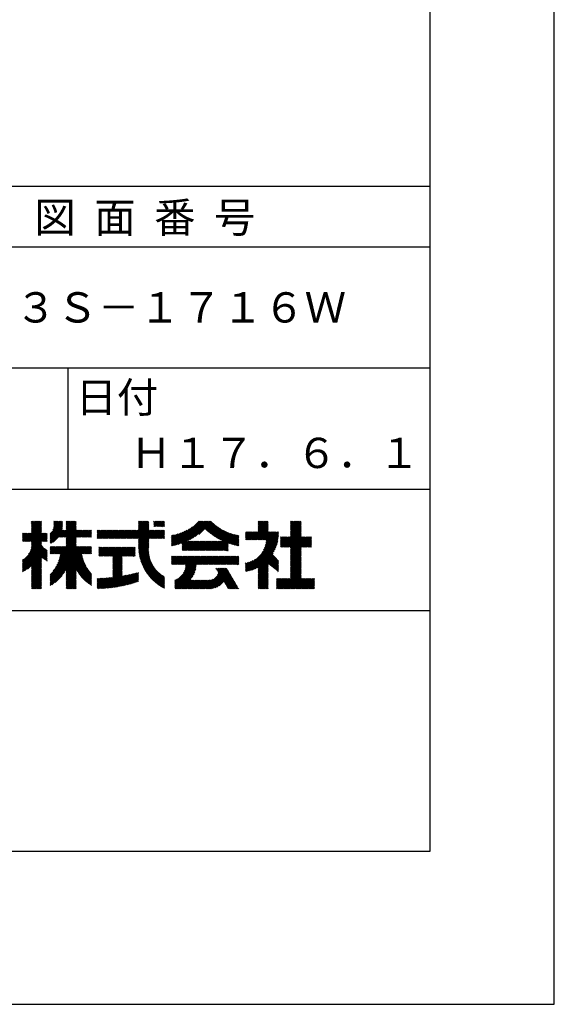
# Model space of a CAD drawing. Extents: x 0 to 210, y 0 to 297.
# Drawn here: x 166 to 210, y 0 to 81 of the extents above; entities that cross this region are included whole.
import ezdxf

# ---------------------------------------------------------------- set-up
doc = ezdxf.new("R2010")
doc.units = 0
doc.header["$LTSCALE"] = 0.4
doc.layers.get('DEFPOINTS').update_dxf_attribs({"linetype": 'CONTINUOUS'})
doc.layers.add('TITLE', color=7, linetype='CONTINUOUS')
doc.styles.get("Standard").update_dxf_attribs({"font": 'romans.shx', "bigfont": 'bigfont.shx'})

msp = doc.modelspace()

# ---------------------------------------------------------------- linework, layer by layer
at = {"layer": 'DEFPOINTS'}
for p, q in [((210, 0), (210, 297)), ((0, 0), (210, 0))]:
    msp.add_line(p, q, dxfattribs=at)
at = {"layer": 'TITLE'}
for p, q in [((199.75, 12.625), (199.75, 284.375)), ((20, 67.5), (199.75, 67.5)), ((20, 62.5), (199.75, 62.5)), ((20, 52.5), (199.75, 52.5)), ((169.875, 52.5), (169.875, 42.5)), ((109.875, 42.5), (199.75, 42.5)), ((166.88, 39.121), (167.615, 39.855)), ((166.88, 39.033), (167.702, 39.855)), ((166.88, 39.557), (167.178, 39.855)), ((166.88, 39.47), (167.266, 39.855)), ((166.88, 39.383), (167.353, 39.855)), ((166.88, 39.295), (167.44, 39.855)), ((166.88, 39.208), (167.528, 39.855)), ((166.88, 39.644), (167.091, 39.855)), ((166.88, 39.819), (166.917, 39.855)), ((166.88, 39.732), (167.004, 39.855)), ((168.421, 38.829), (169.44, 39.847)), ((168.654, 39.149), (169.361, 39.855)), ((168.708, 39.29), (169.273, 39.855)), ((168.73, 39.4), (169.186, 39.855)), ((168.735, 39.579), (169.011, 39.855)), ((168.735, 39.491), (169.099, 39.855)), ((168.735, 39.666), (168.924, 39.855)), ((168.735, 39.84), (168.75, 39.855)), ((168.735, 39.753), (168.837, 39.855)), ((169.194, 38.554), (170.495, 39.855)), ((169.281, 38.554), (170.563, 39.836)), ((169.753, 39.637), (169.972, 39.855)), ((169.753, 39.55), (170.059, 39.855)), ((169.753, 39.463), (170.146, 39.855)), ((169.753, 39.375), (170.233, 39.855)), ((169.753, 39.288), (170.321, 39.855)), ((169.753, 39.201), (170.408, 39.855)), ((169.753, 39.812), (169.797, 39.855)), ((169.753, 39.724), (169.884, 39.855)), ((175.086, 38.423), (176.518, 39.855)), ((175.716, 39.141), (176.431, 39.855)), ((175.716, 39.403), (176.169, 39.855)), ((175.716, 39.316), (176.256, 39.855)), ((175.716, 39.228), (176.343, 39.855)), ((175.716, 39.665), (175.907, 39.855)), ((175.716, 39.577), (175.994, 39.855)), ((175.716, 39.49), (176.082, 39.855)), ((175.716, 39.839), (175.732, 39.855)), ((175.716, 39.752), (175.82, 39.855)), ((176.97, 39.609), (177.216, 39.855)), ((176.97, 39.522), (177.303, 39.855)), ((176.97, 39.435), (177.391, 39.855)), ((176.97, 39.784), (177.042, 39.855)), ((176.97, 39.696), (177.129, 39.855)), ((177.037, 39.415), (177.478, 39.855)), ((177.125, 39.415), (177.565, 39.855)), ((177.212, 39.415), (177.653, 39.855)), ((177.299, 39.415), (177.74, 39.855)), ((177.387, 39.415), (177.827, 39.855)), ((178.734, 37.882), (180.708, 39.855)), ((178.85, 37.911), (180.795, 39.855)), ((178.97, 37.943), (180.882, 39.855)), ((179.094, 37.98), (180.969, 39.855)), ((179.223, 38.021), (181.057, 39.855)), ((179.308, 37.844), (181.319, 39.855)), ((179.308, 38.019), (181.144, 39.855)), ((179.308, 37.932), (181.231, 39.855)), ((179.809, 38.258), (181.406, 39.855)), ((179.983, 38.345), (181.493, 39.855)), ((180.175, 38.45), (181.58, 39.855)), ((180.396, 38.584), (181.668, 39.855)), ((180.673, 38.773), (181.732, 39.833)), ((185.58, 39.141), (186.294, 39.855)), ((185.58, 39.054), (186.381, 39.855)), ((185.58, 39.665), (185.77, 39.855)), ((185.58, 39.578), (185.857, 39.855)), ((185.58, 39.491), (185.945, 39.855)), ((185.58, 39.403), (186.032, 39.855)), ((185.58, 39.316), (186.119, 39.855)), ((185.58, 39.229), (186.207, 39.855)), ((185.58, 39.84), (185.596, 39.855)), ((185.58, 39.752), (185.683, 39.855)), ((188.251, 39.019), (189.087, 39.855)), ((188.251, 39.106), (189, 39.855)), ((188.251, 39.63), (188.476, 39.855)), ((188.251, 39.543), (188.563, 39.855)), ((188.251, 39.456), (188.651, 39.855)), ((188.251, 39.368), (188.738, 39.855)), ((188.251, 39.281), (188.825, 39.855)), ((188.251, 39.194), (188.912, 39.855)), ((188.251, 39.805), (188.301, 39.855)), ((188.251, 39.717), (188.389, 39.855)), ((188.251, 38.932), (189.129, 39.81)), ((166.21, 38.189), (167.716, 39.695)), ((166.297, 38.189), (167.716, 39.607)), ((166.385, 38.189), (167.716, 39.52)), ((166.472, 38.189), (167.716, 39.433)), ((166.559, 38.189), (167.716, 39.345)), ((166.647, 38.189), (167.716, 39.258)), ((166.734, 38.189), (167.716, 39.171)), ((166.821, 38.189), (167.716, 39.084)), ((166.88, 38.946), (167.716, 39.782)), ((166.88, 38.161), (167.716, 38.996)), ((168.421, 38.741), (169.44, 39.76)), ((168.421, 38.654), (169.44, 39.673)), ((168.421, 38.567), (169.44, 39.586)), ((168.421, 38.48), (169.44, 39.498)), ((168.421, 38.392), (169.44, 39.411)), ((168.421, 38.305), (169.436, 39.32)), ((168.421, 38.218), (169.426, 39.222)), ((168.421, 38.043), (169.506, 39.128)), ((168.421, 38.13), (169.419, 39.128)), ((168.501, 38.036), (169.593, 39.128)), ((168.668, 38.116), (169.68, 39.128)), ((169.368, 38.554), (170.563, 39.749)), ((169.456, 38.554), (170.563, 39.661)), ((169.543, 38.554), (170.563, 39.574)), ((169.63, 38.554), (170.563, 39.487)), ((169.718, 38.554), (170.563, 39.399)), ((169.753, 38.502), (170.563, 39.312)), ((169.753, 38.415), (170.563, 39.225)), ((169.753, 38.328), (170.563, 39.138)), ((169.753, 38.066), (170.815, 39.128)), ((169.753, 38.241), (170.641, 39.128)), ((169.753, 38.153), (170.728, 39.128)), ((169.753, 37.979), (170.902, 39.128)), ((169.753, 37.891), (170.99, 39.128)), ((169.753, 37.804), (171.077, 39.128)), ((170.59, 38.554), (171.164, 39.128)), ((170.678, 38.554), (171.252, 39.128)), ((170.765, 38.554), (171.339, 39.128)), ((170.852, 38.554), (171.426, 39.128)), ((170.94, 38.554), (171.513, 39.128)), ((171.027, 38.554), (171.601, 39.128)), ((171.114, 38.554), (171.688, 39.128)), ((171.201, 38.554), (171.775, 39.128)), ((171.289, 38.554), (171.843, 39.108)), ((171.376, 38.554), (171.843, 39.021)), ((172.295, 38.949), (172.474, 39.128)), ((172.295, 38.862), (172.561, 39.128)), ((172.295, 38.774), (172.648, 39.128)), ((172.295, 38.425), (172.997, 39.128)), ((172.295, 38.6), (172.823, 39.128)), ((172.295, 38.513), (172.91, 39.128)), ((172.295, 38.687), (172.735, 39.128)), ((172.295, 39.124), (172.299, 39.128)), ((172.295, 39.036), (172.386, 39.128)), ((172.38, 38.423), (173.085, 39.128)), ((172.468, 38.423), (173.172, 39.128)), ((172.555, 38.423), (173.259, 39.128)), ((172.642, 38.423), (173.346, 39.128)), ((172.729, 38.423), (173.434, 39.128)), ((172.817, 38.423), (173.521, 39.128)), ((172.904, 38.423), (173.608, 39.128)), ((172.991, 38.423), (173.696, 39.128)), ((173.079, 38.423), (173.783, 39.128)), ((173.166, 38.423), (173.87, 39.128)), ((173.253, 38.423), (173.957, 39.128)), ((173.34, 38.423), (174.045, 39.128)), ((173.428, 38.423), (174.132, 39.128)), ((173.515, 38.423), (174.219, 39.128)), ((173.602, 38.423), (174.307, 39.128)), ((173.69, 38.423), (174.394, 39.128)), ((173.777, 38.423), (174.481, 39.128)), ((173.864, 38.423), (174.568, 39.128)), ((173.951, 38.423), (174.656, 39.128)), ((174.039, 38.423), (174.743, 39.128)), ((174.126, 38.423), (174.83, 39.128)), ((174.213, 38.423), (174.918, 39.128)), ((174.301, 38.423), (175.005, 39.128)), ((174.388, 38.423), (175.092, 39.128)), ((174.475, 38.423), (175.179, 39.128)), ((174.562, 38.423), (175.267, 39.128)), ((174.65, 38.423), (175.354, 39.128)), ((174.737, 38.423), (175.441, 39.128)), ((174.824, 38.423), (175.529, 39.128)), ((174.912, 38.423), (175.616, 39.128)), ((174.999, 38.423), (175.703, 39.128)), ((175.173, 38.423), (176.552, 39.802)), ((175.261, 38.423), (176.552, 39.715)), ((175.348, 38.423), (176.552, 39.628)), ((175.435, 38.423), (176.552, 39.54)), ((175.523, 38.423), (176.552, 39.453)), ((175.61, 38.423), (176.552, 39.366)), ((175.697, 38.423), (176.552, 39.279)), ((175.716, 38.355), (176.552, 39.191)), ((175.716, 37.832), (177.012, 39.128)), ((175.716, 37.744), (177.1, 39.128)), ((175.716, 38.094), (176.751, 39.128)), ((175.716, 38.006), (176.838, 39.128)), ((175.716, 37.919), (176.925, 39.128)), ((175.716, 38.268), (176.576, 39.128)), ((175.716, 38.181), (176.663, 39.128)), ((175.717, 37.658), (177.187, 39.128)), ((176.57, 38.423), (177.274, 39.128)), ((176.657, 38.423), (177.362, 39.128)), ((176.745, 38.423), (177.449, 39.128)), ((176.832, 38.423), (177.536, 39.128)), ((176.919, 38.423), (177.623, 39.128)), ((177.006, 38.423), (177.711, 39.128)), ((177.094, 38.423), (177.798, 39.128)), ((177.181, 38.423), (177.858, 39.101)), ((177.268, 38.423), (177.858, 39.013)), ((177.474, 39.415), (177.858, 39.799)), ((177.561, 39.415), (177.858, 39.712)), ((177.648, 39.415), (177.858, 39.624)), ((177.736, 39.415), (177.858, 39.537)), ((177.823, 39.415), (177.858, 39.45)), ((178.42, 37.83), (179.704, 39.114)), ((178.42, 37.917), (179.529, 39.026)), ((178.513, 37.835), (179.909, 39.231)), ((178.622, 37.857), (180.171, 39.406)), ((181.2, 39.213), (181.776, 39.789)), ((181.245, 39.171), (181.821, 39.746)), ((181.291, 39.129), (181.866, 39.704)), ((181.337, 39.088), (181.911, 39.662)), ((181.383, 39.047), (181.958, 39.622)), ((181.43, 39.007), (182.005, 39.581)), ((181.478, 38.967), (182.053, 39.542)), ((181.526, 38.928), (182.101, 39.503)), ((181.574, 38.889), (182.15, 39.465)), ((181.624, 38.851), (182.2, 39.427)), ((181.673, 38.813), (182.25, 39.391)), ((181.723, 38.776), (182.302, 39.355)), ((181.774, 38.739), (182.354, 39.319)), ((181.825, 38.703), (182.406, 39.285)), ((181.877, 38.668), (182.46, 39.251)), ((181.929, 38.633), (182.514, 39.217)), ((181.982, 38.598), (182.568, 39.185)), ((182.035, 38.564), (182.624, 39.153)), ((182.089, 38.531), (182.68, 39.122)), ((182.143, 38.498), (182.737, 39.092)), ((182.198, 38.465), (182.795, 39.063)), ((182.254, 38.434), (182.854, 39.034)), ((182.31, 38.402), (182.913, 39.006)), ((184.931, 38.318), (186.415, 39.802)), ((185.018, 38.318), (186.415, 39.715)), ((185.105, 38.318), (186.415, 39.627)), ((185.193, 38.318), (186.415, 39.54)), ((185.28, 38.318), (186.415, 39.453)), ((185.367, 38.318), (186.415, 39.366)), ((185.455, 38.318), (186.415, 39.278)), ((185.542, 38.318), (186.415, 39.191)), ((185.629, 38.318), (186.415, 39.104)), ((185.716, 38.318), (186.415, 39.016)), ((187.48, 37.725), (189.129, 39.374)), ((187.567, 37.725), (189.129, 39.287)), ((187.655, 37.725), (189.129, 39.199)), ((187.742, 37.725), (189.129, 39.112)), ((187.829, 37.725), (189.129, 39.025)), ((188.251, 38.845), (189.129, 39.723)), ((188.251, 38.757), (189.129, 39.636)), ((188.251, 38.67), (189.129, 39.548)), ((188.251, 38.583), (189.129, 39.461)), ((166.149, 38.826), (166.19, 38.867)), ((166.149, 38.738), (166.277, 38.867)), ((166.149, 38.477), (166.539, 38.867)), ((166.149, 38.389), (166.627, 38.867)), ((166.149, 38.302), (166.714, 38.867)), ((166.149, 38.564), (166.452, 38.867)), ((166.149, 38.651), (166.365, 38.867)), ((166.149, 38.215), (166.801, 38.867)), ((166.648, 37.143), (168.186, 38.681)), ((166.769, 37.351), (168.186, 38.768)), ((166.832, 37.501), (168.186, 38.855)), ((166.871, 37.628), (168.11, 38.867)), ((166.88, 38.073), (167.716, 38.909)), ((166.88, 37.811), (167.936, 38.867)), ((166.88, 37.724), (168.023, 38.867)), ((166.88, 37.986), (167.761, 38.867)), ((166.88, 37.899), (167.848, 38.867)), ((167.781, 38.189), (168.186, 38.594)), ((167.869, 38.189), (168.186, 38.506)), ((167.956, 38.189), (168.186, 38.419)), ((168.043, 38.189), (168.186, 38.332)), ((168.13, 38.189), (168.186, 38.244)), ((169.208, 37.171), (170.563, 38.527)), ((169.234, 36.935), (170.563, 38.265)), ((169.26, 37.049), (170.563, 38.352)), ((169.281, 37.157), (170.563, 38.439)), ((171.463, 38.554), (171.843, 38.934)), ((171.551, 38.554), (171.843, 38.846)), ((171.638, 38.554), (171.843, 38.759)), ((171.725, 38.554), (171.843, 38.672)), ((171.812, 38.554), (171.843, 38.584)), ((175.721, 37.574), (176.552, 38.406)), ((175.725, 37.492), (176.552, 38.318)), ((175.732, 37.411), (176.552, 38.231)), ((177.356, 38.423), (177.858, 38.926)), ((177.443, 38.423), (177.858, 38.839)), ((177.53, 38.423), (177.858, 38.752)), ((177.617, 38.423), (177.858, 38.664)), ((177.705, 38.423), (177.858, 38.577)), ((177.792, 38.423), (177.858, 38.49)), ((178.42, 38.004), (179.371, 38.955)), ((178.42, 38.092), (179.226, 38.897)), ((178.42, 38.179), (179.091, 38.849)), ((178.42, 38.266), (178.963, 38.809)), ((178.42, 38.353), (178.841, 38.774)), ((178.42, 38.441), (178.725, 38.746)), ((178.42, 38.528), (178.613, 38.721)), ((178.42, 38.615), (178.506, 38.701)), ((179.308, 37.757), (179.764, 38.213)), ((179.308, 37.67), (179.851, 38.213)), ((179.308, 37.582), (179.939, 38.213)), ((179.308, 37.495), (180.026, 38.213)), ((179.331, 37.431), (180.113, 38.213)), ((179.418, 37.431), (180.2, 38.213)), ((179.506, 37.431), (180.288, 38.213)), ((179.593, 37.431), (180.375, 38.213)), ((179.68, 37.431), (180.462, 38.213)), ((179.768, 37.431), (180.55, 38.213)), ((179.855, 37.431), (180.637, 38.213)), ((179.942, 37.431), (180.724, 38.213)), ((180.029, 37.431), (180.811, 38.213)), ((180.117, 37.431), (180.899, 38.213)), ((180.204, 37.431), (180.986, 38.213)), ((180.291, 37.431), (181.073, 38.213)), ((180.379, 37.431), (181.161, 38.213)), ((180.466, 37.431), (181.248, 38.213)), ((180.553, 37.431), (181.335, 38.213)), ((180.64, 37.431), (181.422, 38.213)), ((180.728, 37.431), (181.51, 38.213)), ((180.815, 37.431), (181.597, 38.213)), ((180.902, 37.431), (181.684, 38.213)), ((180.99, 37.431), (181.772, 38.213)), ((181.077, 37.431), (181.859, 38.213)), ((181.164, 37.431), (181.946, 38.213)), ((181.251, 37.431), (182.033, 38.213)), ((181.339, 37.431), (182.121, 38.213)), ((181.426, 37.431), (182.208, 38.213)), ((181.513, 37.431), (182.295, 38.213)), ((181.601, 37.431), (182.383, 38.213)), ((181.688, 37.431), (182.47, 38.213)), ((181.775, 37.431), (182.557, 38.213)), ((181.862, 37.431), (182.644, 38.213)), ((181.95, 37.431), (183.353, 38.835)), ((182.037, 37.431), (183.42, 38.814)), ((182.124, 37.431), (183.487, 38.794)), ((182.212, 37.431), (183.555, 38.775)), ((182.299, 37.431), (183.625, 38.758)), ((182.366, 38.372), (182.974, 38.979)), ((182.386, 37.431), (183.696, 38.741)), ((182.423, 38.342), (183.035, 38.953)), ((182.481, 38.312), (183.097, 38.927)), ((182.54, 38.283), (183.159, 38.903)), ((182.599, 38.255), (183.223, 38.879)), ((182.658, 38.227), (183.288, 38.857)), ((183.093, 38.051), (183.767, 38.725)), ((183.157, 38.028), (183.84, 38.711)), ((183.223, 38.006), (183.914, 38.698)), ((183.289, 37.985), (183.98, 38.676)), ((183.356, 37.965), (183.98, 38.589)), ((183.423, 37.945), (183.98, 38.501)), ((183.492, 37.926), (183.98, 38.414)), ((183.561, 37.908), (183.98, 38.327)), ((183.631, 37.89), (183.98, 38.24)), ((184.536, 38.97), (184.544, 38.978)), ((184.536, 38.883), (184.631, 38.978)), ((184.536, 38.796), (184.718, 38.978)), ((184.536, 38.446), (185.067, 38.978)), ((184.536, 38.359), (185.155, 38.978)), ((184.536, 38.621), (184.893, 38.978)), ((184.536, 38.534), (184.98, 38.978)), ((184.536, 38.708), (184.806, 38.978)), ((184.536, 35.828), (187.237, 38.529)), ((184.536, 35.741), (187.225, 38.43)), ((184.582, 38.318), (185.242, 38.978)), ((184.599, 35.717), (187.21, 38.327)), ((184.669, 38.318), (185.329, 38.978)), ((184.707, 35.737), (187.19, 38.22)), ((184.756, 38.318), (185.417, 38.978)), ((184.844, 38.318), (185.504, 38.978)), ((185.804, 38.318), (186.464, 38.978)), ((185.891, 38.318), (186.551, 38.978)), ((185.898, 37.278), (187.245, 38.624)), ((185.978, 38.318), (186.639, 38.978)), ((186.029, 37.496), (187.25, 38.717)), ((186.066, 38.318), (186.726, 38.978)), ((186.105, 37.659), (187.253, 38.807)), ((186.153, 38.318), (186.813, 38.978)), ((186.157, 37.798), (187.253, 38.894)), ((186.194, 37.922), (187.25, 38.978)), ((186.221, 38.036), (187.162, 38.978)), ((186.24, 38.318), (186.9, 38.978)), ((186.24, 38.143), (187.075, 38.978)), ((186.252, 38.243), (186.988, 38.978)), ((187.423, 37.929), (188.07, 38.577)), ((187.423, 37.842), (188.158, 38.577)), ((187.423, 37.755), (188.245, 38.577)), ((187.423, 38.016), (187.983, 38.577)), ((187.423, 38.278), (187.721, 38.577)), ((187.423, 38.191), (187.809, 38.577)), ((187.423, 38.104), (187.896, 38.577)), ((187.423, 38.453), (187.547, 38.577)), ((187.423, 38.366), (187.634, 38.577)), ((187.423, 38.54), (187.459, 38.577)), ((187.916, 37.725), (189.129, 38.937)), ((188.004, 37.725), (189.129, 38.85)), ((188.091, 37.725), (189.129, 38.763)), ((188.178, 37.725), (189.129, 38.676)), ((188.251, 37.71), (189.129, 38.588)), ((188.251, 37.273), (189.554, 38.577)), ((188.251, 37.186), (189.642, 38.577)), ((188.251, 37.099), (189.729, 38.577)), ((188.251, 37.012), (189.816, 38.577)), ((188.251, 36.924), (189.903, 38.577)), ((188.251, 37.623), (189.205, 38.577)), ((188.251, 37.535), (189.292, 38.577)), ((188.251, 37.448), (189.38, 38.577)), ((188.251, 37.361), (189.467, 38.577)), ((189.138, 37.725), (189.983, 38.569)), ((189.226, 37.725), (189.983, 38.482)), ((189.313, 37.725), (189.983, 38.394)), ((189.4, 37.725), (189.983, 38.307)), ((189.488, 37.725), (189.983, 38.22)), ((166.149, 36.556), (167.716, 38.123)), ((166.149, 36.469), (167.716, 38.036)), ((166.149, 36.382), (167.717, 37.95)), ((166.149, 36.294), (167.744, 37.889)), ((166.149, 36.207), (167.774, 37.832)), ((166.149, 36.12), (167.808, 37.779)), ((166.149, 36.033), (167.846, 37.73)), ((166.149, 35.945), (167.887, 37.684)), ((166.149, 35.858), (167.932, 37.641)), ((166.149, 35.771), (167.98, 37.602)), ((166.149, 35.683), (168.032, 37.567)), ((166.311, 35.758), (168.088, 37.535)), ((166.554, 35.914), (168.148, 37.508)), ((166.88, 36.153), (168.186, 37.459)), ((166.88, 36.066), (168.186, 37.372)), ((168.421, 35.425), (170.768, 37.771)), ((168.421, 34.988), (171.204, 37.771)), ((168.421, 34.814), (171.379, 37.771)), ((168.421, 34.726), (171.466, 37.771)), ((168.421, 34.639), (171.554, 37.771)), ((168.421, 34.901), (171.292, 37.771)), ((168.421, 35.163), (171.03, 37.771)), ((168.421, 35.075), (171.117, 37.771)), ((168.421, 35.337), (170.855, 37.771)), ((168.421, 35.25), (170.943, 37.771)), ((168.421, 37.432), (168.76, 37.771)), ((168.421, 37.345), (168.848, 37.771)), ((168.421, 37.258), (168.935, 37.771)), ((168.421, 37.519), (168.673, 37.771)), ((168.421, 37.694), (168.499, 37.771)), ((168.421, 37.607), (168.586, 37.771)), ((168.422, 37.171), (169.022, 37.771)), ((168.51, 37.171), (169.11, 37.771)), ((168.597, 37.171), (169.197, 37.771)), ((168.666, 35.757), (170.681, 37.771)), ((168.684, 37.171), (169.284, 37.771)), ((168.771, 37.171), (169.371, 37.771)), ((168.857, 36.034), (170.593, 37.771)), ((168.859, 37.171), (169.459, 37.771)), ((168.946, 37.171), (169.546, 37.771)), ((168.969, 36.234), (170.563, 37.828)), ((169.033, 37.171), (169.633, 37.771)), ((169.05, 36.403), (170.563, 37.916)), ((169.112, 36.552), (170.563, 38.003)), ((169.121, 37.171), (169.721, 37.771)), ((169.162, 36.689), (170.563, 38.09)), ((169.201, 36.816), (170.563, 38.177)), ((171.041, 37.171), (171.641, 37.771)), ((171.128, 37.171), (171.728, 37.771)), ((171.215, 37.171), (171.815, 37.771)), ((171.303, 37.171), (171.843, 37.712)), ((171.39, 37.171), (171.843, 37.624)), ((171.477, 37.171), (171.843, 37.537)), ((171.565, 37.171), (171.843, 37.45)), ((172.451, 37.011), (173.16, 37.719)), ((172.451, 37.535), (172.636, 37.719)), ((172.451, 37.447), (172.723, 37.719)), ((172.451, 37.36), (172.811, 37.719)), ((172.451, 37.273), (172.898, 37.719)), ((172.451, 37.185), (172.985, 37.719)), ((172.451, 37.098), (173.073, 37.719)), ((172.451, 37.709), (172.462, 37.719)), ((172.451, 37.622), (172.549, 37.719)), ((172.491, 36.963), (173.247, 37.719)), ((172.578, 36.963), (173.334, 37.719)), ((172.665, 36.963), (173.422, 37.719)), ((172.752, 36.963), (173.509, 37.719)), ((172.84, 36.963), (173.596, 37.719)), ((172.927, 36.963), (173.684, 37.719)), ((173.014, 36.963), (173.771, 37.719)), ((173.102, 36.963), (173.858, 37.719)), ((173.189, 36.963), (173.945, 37.719)), ((173.276, 36.963), (174.033, 37.719)), ((173.363, 36.963), (174.12, 37.719)), ((173.451, 36.963), (174.207, 37.719)), ((173.538, 36.963), (174.294, 37.719)), ((173.601, 36.938), (174.382, 37.719)), ((173.601, 36.851), (174.469, 37.719)), ((173.601, 36.764), (174.556, 37.719)), ((173.601, 36.676), (174.644, 37.719)), ((173.601, 36.589), (174.731, 37.719)), ((173.601, 36.502), (174.818, 37.719)), ((173.601, 36.414), (174.905, 37.719)), ((173.601, 36.24), (175.08, 37.719)), ((173.601, 36.327), (174.993, 37.719)), ((174.411, 36.963), (175.167, 37.719)), ((174.498, 36.963), (175.255, 37.719)), ((174.585, 36.963), (175.342, 37.719)), ((174.673, 36.963), (175.429, 37.719)), ((174.76, 36.963), (175.429, 37.632)), ((174.847, 36.963), (175.429, 37.544)), ((174.935, 36.963), (175.429, 37.457)), ((175.022, 36.963), (175.429, 37.37)), ((175.74, 37.332), (176.552, 38.144)), ((175.749, 37.254), (176.552, 38.057)), ((175.76, 37.177), (176.552, 37.969)), ((175.772, 37.102), (176.552, 37.882)), ((175.786, 37.028), (176.552, 37.795)), ((175.8, 36.956), (176.551, 37.707)), ((175.816, 36.884), (176.546, 37.614)), ((175.833, 36.814), (176.545, 37.526)), ((175.851, 36.745), (176.546, 37.44)), ((182.473, 37.431), (183.092, 38.05)), ((182.561, 37.431), (183.092, 37.963)), ((182.648, 37.431), (183.092, 37.876)), ((182.735, 37.431), (183.092, 37.789)), ((182.823, 37.431), (183.092, 37.701)), ((182.91, 37.431), (183.092, 37.614)), ((182.997, 37.431), (183.092, 37.527)), ((183.084, 37.431), (183.092, 37.439)), ((183.701, 37.874), (183.98, 38.152)), ((183.773, 37.858), (183.98, 38.065)), ((183.845, 37.843), (183.98, 37.978)), ((183.919, 37.829), (183.98, 37.89)), ((184.819, 35.761), (187.165, 38.108)), ((184.937, 35.792), (187.134, 37.99)), ((185.062, 35.83), (187.096, 37.865)), ((185.197, 35.878), (187.049, 37.73)), ((185.343, 35.937), (186.989, 37.583)), ((185.508, 36.014), (186.912, 37.419)), ((188.251, 36.837), (189.129, 37.715)), ((188.251, 36.75), (189.129, 37.628)), ((188.251, 36.662), (189.129, 37.541)), ((188.251, 36.575), (189.129, 37.454)), ((189.575, 37.725), (189.983, 38.132)), ((189.662, 37.725), (189.983, 38.045)), ((189.749, 37.725), (189.983, 37.958)), ((189.837, 37.725), (189.983, 37.871)), ((189.924, 37.725), (189.983, 37.783)), ((166.149, 36.644), (166.245, 36.74)), ((166.88, 35.978), (167.716, 36.814)), ((166.88, 35.891), (167.716, 36.727)), ((166.88, 35.804), (167.716, 36.64)), ((167.752, 36.85), (168.186, 37.284)), ((167.801, 36.812), (168.186, 37.197)), ((167.85, 36.774), (168.186, 37.11)), ((167.901, 36.737), (168.186, 37.023)), ((167.953, 36.702), (168.186, 36.935)), ((168.005, 36.667), (168.186, 36.848)), ((168.059, 36.633), (168.186, 36.761)), ((168.113, 36.6), (168.186, 36.673)), ((168.169, 36.569), (168.186, 36.586)), ((169.753, 35.884), (171.034, 37.165)), ((169.753, 35.797), (171.048, 37.091)), ((169.753, 35.709), (171.063, 37.019)), ((169.753, 35.622), (171.08, 36.948)), ((169.753, 35.535), (171.097, 36.879)), ((169.753, 35.447), (171.116, 36.811)), ((169.753, 35.36), (171.137, 36.744)), ((169.753, 35.273), (171.158, 36.678)), ((169.753, 35.186), (171.181, 36.613)), ((171.652, 37.171), (171.843, 37.362)), ((171.739, 37.171), (171.843, 37.275)), ((171.826, 37.171), (171.843, 37.188)), ((173.601, 36.153), (174.358, 36.91)), ((173.601, 36.065), (174.358, 36.823)), ((173.601, 35.978), (174.358, 36.735)), ((173.601, 35.891), (174.358, 36.648)), ((173.601, 35.803), (174.358, 36.561)), ((175.109, 36.963), (175.429, 37.283)), ((175.196, 36.963), (175.429, 37.195)), ((175.284, 36.963), (175.429, 37.108)), ((175.371, 36.963), (175.429, 37.021)), ((175.87, 36.677), (176.551, 37.357)), ((175.891, 36.609), (176.557, 37.276)), ((175.912, 36.543), (176.566, 37.198)), ((175.934, 36.478), (176.577, 37.121)), ((175.957, 36.414), (176.59, 37.047)), ((175.981, 36.351), (176.605, 36.974)), ((176.006, 36.288), (176.621, 36.904)), ((176.032, 36.227), (176.64, 36.835)), ((176.058, 36.166), (176.659, 36.767)), ((176.086, 36.107), (176.681, 36.701)), ((176.114, 36.048), (176.704, 36.637)), ((176.144, 35.989), (176.728, 36.574)), ((178.42, 36.433), (178.975, 36.988)), ((178.42, 36.695), (178.713, 36.988)), ((178.42, 36.608), (178.801, 36.988)), ((178.42, 36.52), (178.888, 36.988)), ((178.42, 36.957), (178.452, 36.988)), ((178.42, 36.87), (178.539, 36.988)), ((178.42, 36.782), (178.626, 36.988)), ((178.42, 36.346), (179.063, 36.988)), ((178.446, 36.284), (179.15, 36.988)), ((178.533, 36.284), (179.237, 36.988)), ((178.621, 36.284), (179.324, 36.988)), ((178.707, 34.8), (180.896, 36.988)), ((178.707, 34.713), (180.983, 36.988)), ((178.707, 34.625), (181.07, 36.988)), ((178.707, 34.538), (181.157, 36.988)), ((178.708, 36.284), (179.412, 36.988)), ((178.795, 36.284), (179.499, 36.988)), ((178.882, 36.284), (179.586, 36.988)), ((178.97, 36.284), (179.674, 36.988)), ((179.057, 36.284), (179.761, 36.988)), ((179.144, 36.284), (179.848, 36.988)), ((179.232, 36.284), (179.935, 36.988)), ((179.319, 36.284), (180.023, 36.988)), ((179.406, 36.284), (180.11, 36.988)), ((179.426, 35.606), (180.808, 36.988)), ((179.493, 36.284), (180.197, 36.988)), ((179.505, 35.772), (180.721, 36.988)), ((179.548, 35.902), (180.634, 36.988)), ((179.574, 36.015), (180.546, 36.988)), ((179.581, 36.284), (180.285, 36.988)), ((179.588, 36.117), (180.459, 36.988)), ((179.594, 36.211), (180.372, 36.988)), ((180.541, 36.284), (181.245, 36.988)), ((180.628, 36.284), (181.332, 36.988)), ((180.715, 36.284), (181.419, 36.988)), ((180.803, 36.284), (181.507, 36.988)), ((180.89, 36.284), (181.594, 36.988)), ((180.977, 36.284), (181.681, 36.988)), ((181.065, 36.284), (181.768, 36.988)), ((181.152, 36.284), (181.856, 36.988)), ((181.239, 36.284), (181.943, 36.988)), ((181.326, 36.284), (182.03, 36.988)), ((181.414, 36.284), (182.118, 36.988)), ((181.501, 36.284), (182.205, 36.988)), ((181.588, 36.284), (182.292, 36.988)), ((181.676, 36.284), (182.379, 36.988)), ((181.763, 36.284), (182.467, 36.988)), ((181.85, 36.284), (182.554, 36.988)), ((181.937, 36.284), (182.641, 36.988)), ((182.025, 36.284), (182.729, 36.988)), ((182.112, 36.284), (182.816, 36.988)), ((182.199, 36.284), (182.903, 36.988)), ((182.287, 36.284), (182.99, 36.988)), ((182.374, 36.284), (183.078, 36.988)), ((182.461, 36.284), (183.165, 36.988)), ((182.548, 36.284), (183.252, 36.988)), ((182.636, 36.284), (183.34, 36.988)), ((182.723, 36.284), (183.427, 36.988)), ((182.81, 36.284), (183.514, 36.988)), ((182.898, 36.284), (183.601, 36.988)), ((182.985, 36.284), (183.689, 36.988)), ((183.072, 36.284), (183.776, 36.988)), ((183.159, 36.284), (183.863, 36.988)), ((183.247, 36.284), (183.951, 36.988)), ((183.334, 36.284), (183.98, 36.93)), ((183.421, 36.284), (183.98, 36.843)), ((183.509, 36.284), (183.98, 36.756)), ((183.596, 36.284), (183.98, 36.668)), ((183.683, 36.284), (183.98, 36.581)), ((184.536, 35.915), (185.361, 36.74)), ((184.536, 36.002), (185.143, 36.609)), ((185.58, 35.999), (186.806, 37.225)), ((185.58, 35.912), (186.784, 37.116)), ((185.58, 35.825), (186.827, 37.071)), ((185.58, 35.737), (186.869, 37.027)), ((185.58, 35.65), (186.912, 36.982)), ((185.58, 35.563), (186.954, 36.937)), ((186.426, 36.322), (186.997, 36.892)), ((186.476, 36.284), (187.039, 36.847)), ((186.525, 36.246), (187.082, 36.803)), ((186.574, 36.208), (187.124, 36.758)), ((186.623, 36.17), (187.167, 36.713)), ((186.673, 36.132), (187.209, 36.668)), ((186.722, 36.094), (187.25, 36.622)), ((188.251, 36.488), (189.129, 37.366)), ((188.251, 36.401), (189.129, 37.279)), ((188.251, 36.313), (189.129, 37.192)), ((188.251, 36.226), (189.129, 37.104)), ((188.251, 36.139), (189.129, 37.017)), ((188.251, 36.051), (189.129, 36.93)), ((188.251, 35.964), (189.129, 36.843)), ((188.251, 35.877), (189.129, 36.755)), ((188.251, 35.79), (189.129, 36.668)), ((188.251, 35.702), (189.129, 36.581)), ((166.88, 35.717), (167.716, 36.552)), ((166.88, 35.629), (167.716, 36.465)), ((166.88, 35.542), (167.716, 36.378)), ((166.88, 35.455), (167.716, 36.291)), ((166.88, 35.367), (167.716, 36.203)), ((166.88, 35.28), (167.716, 36.116)), ((166.88, 35.193), (167.716, 36.029)), ((166.88, 35.106), (167.716, 35.941)), ((166.88, 35.018), (167.716, 35.854)), ((166.88, 34.931), (167.716, 35.767)), ((168.421, 34.552), (169.718, 35.849)), ((169.753, 35.098), (170.563, 35.908)), ((169.753, 35.011), (170.563, 35.821)), ((170.567, 35.912), (171.205, 36.55)), ((170.596, 35.853), (171.23, 36.487)), ((170.626, 35.796), (171.256, 36.426)), ((170.657, 35.74), (171.283, 36.366)), ((170.689, 35.685), (171.311, 36.307)), ((170.722, 35.63), (171.34, 36.248)), ((170.756, 35.577), (171.37, 36.191)), ((170.79, 35.524), (171.401, 36.135)), ((170.826, 35.473), (171.433, 36.079)), ((170.863, 35.422), (171.466, 36.025)), ((170.9, 35.372), (171.499, 35.971)), ((170.938, 35.323), (171.534, 35.919)), ((170.978, 35.275), (171.57, 35.867)), ((171.018, 35.228), (171.606, 35.816)), ((171.059, 35.182), (171.643, 35.766)), ((172.713, 34.305), (174.358, 35.95)), ((172.805, 34.31), (174.358, 35.863)), ((172.899, 34.316), (174.358, 35.775)), ((173.601, 35.716), (174.358, 36.474)), ((173.601, 35.629), (174.358, 36.386)), ((173.601, 35.542), (174.358, 36.299)), ((173.601, 35.454), (174.358, 36.212)), ((173.601, 35.367), (174.358, 36.124)), ((173.601, 35.28), (174.358, 36.037)), ((176.173, 35.932), (176.753, 36.512)), ((176.204, 35.876), (176.78, 36.452)), ((176.236, 35.82), (176.808, 36.392)), ((176.268, 35.765), (176.838, 36.334)), ((176.301, 35.711), (176.868, 36.278)), ((176.335, 35.657), (176.9, 36.222)), ((176.37, 35.605), (176.933, 36.168)), ((176.405, 35.553), (176.967, 36.115)), ((176.441, 35.501), (177.002, 36.062)), ((176.478, 35.451), (177.038, 36.011)), ((176.515, 35.401), (177.076, 35.961)), ((176.554, 35.352), (177.114, 35.913)), ((176.592, 35.304), (177.153, 35.865)), ((176.632, 35.256), (177.194, 35.818)), ((176.672, 35.209), (177.236, 35.772)), ((178.707, 34.451), (180.479, 36.223)), ((178.707, 34.364), (180.467, 36.124)), ((178.722, 34.291), (180.45, 36.019)), ((178.809, 34.291), (180.426, 35.908)), ((178.896, 34.291), (180.394, 35.788)), ((181.166, 34.291), (182.847, 35.972)), ((181.253, 34.291), (182.934, 35.972)), ((181.34, 34.291), (183, 35.951)), ((181.427, 34.291), (183.033, 35.896)), ((181.515, 34.291), (183.065, 35.841)), ((181.602, 34.291), (183.097, 35.786)), ((182.118, 35.942), (182.148, 35.972)), ((182.151, 35.887), (182.236, 35.972)), ((182.183, 35.832), (182.323, 35.972)), ((182.215, 35.777), (182.41, 35.972)), ((182.225, 35.437), (182.759, 35.972)), ((182.248, 35.722), (182.497, 35.972)), ((182.276, 35.575), (182.672, 35.972)), ((182.28, 35.667), (182.585, 35.972)), ((183.77, 36.284), (183.98, 36.494)), ((183.858, 36.284), (183.98, 36.407)), ((183.945, 36.284), (183.98, 36.319)), ((184.536, 36.09), (184.979, 36.533)), ((184.536, 36.177), (184.84, 36.481)), ((184.536, 36.264), (184.716, 36.444)), ((184.536, 36.352), (184.602, 36.418)), ((185.58, 35.475), (186.415, 36.311)), ((185.58, 35.388), (186.415, 36.223)), ((185.58, 35.301), (186.415, 36.136)), ((185.58, 35.214), (186.415, 36.049)), ((185.58, 35.126), (186.415, 35.962)), ((185.58, 35.039), (186.415, 35.874)), ((185.58, 34.952), (186.415, 35.787)), ((186.771, 36.056), (187.25, 36.535)), ((186.82, 36.017), (187.25, 36.448)), ((186.869, 35.979), (187.25, 36.36)), ((186.919, 35.941), (187.25, 36.273)), ((186.968, 35.903), (187.25, 36.186)), ((187.017, 35.865), (187.25, 36.099)), ((187.066, 35.827), (187.25, 36.011)), ((187.116, 35.789), (187.25, 35.924)), ((187.165, 35.751), (187.25, 35.837)), ((187.214, 35.713), (187.25, 35.749)), ((187.45, 34.291), (189.129, 35.97)), ((187.537, 34.291), (189.129, 35.883)), ((187.625, 34.291), (189.129, 35.795)), ((188.251, 35.615), (189.129, 36.493)), ((188.251, 35.528), (189.129, 36.406)), ((188.251, 35.44), (189.129, 36.319)), ((188.251, 35.353), (189.129, 36.232)), ((188.251, 35.266), (189.129, 36.144)), ((188.251, 35.179), (189.129, 36.057)), ((166.88, 34.844), (167.716, 35.68)), ((166.88, 34.756), (167.716, 35.592)), ((166.88, 34.669), (167.716, 35.505)), ((166.88, 34.582), (167.716, 35.418)), ((166.88, 34.495), (167.716, 35.33)), ((166.88, 34.407), (167.716, 35.243)), ((166.88, 34.32), (167.716, 35.156)), ((166.938, 34.291), (167.716, 35.069)), ((167.025, 34.291), (167.716, 34.981)), ((168.562, 34.606), (169.607, 35.65)), ((168.84, 34.796), (169.417, 35.373)), ((169.753, 34.924), (170.563, 35.733)), ((169.753, 34.836), (170.563, 35.646)), ((169.753, 34.749), (170.563, 35.559)), ((169.753, 34.662), (170.563, 35.472)), ((169.753, 34.575), (170.563, 35.384)), ((169.753, 34.487), (170.563, 35.297)), ((169.753, 34.4), (170.563, 35.21)), ((169.753, 34.313), (170.563, 35.122)), ((169.819, 34.291), (170.563, 35.035)), ((169.906, 34.291), (170.563, 34.948)), ((171.101, 35.136), (171.681, 35.717)), ((171.143, 35.092), (171.72, 35.669)), ((171.187, 35.048), (171.76, 35.621)), ((171.231, 35.005), (171.801, 35.574)), ((171.277, 34.963), (171.842, 35.529)), ((171.323, 34.922), (171.843, 35.442)), ((171.37, 34.882), (171.843, 35.355)), ((171.418, 34.842), (171.843, 35.268)), ((171.466, 34.804), (171.843, 35.18)), ((171.516, 34.766), (171.843, 35.093)), ((171.566, 34.729), (171.843, 35.006)), ((172.295, 34.323), (173.157, 35.185)), ((172.295, 34.41), (173.061, 35.177)), ((172.295, 34.497), (172.967, 35.17)), ((172.295, 34.585), (172.873, 35.163)), ((172.295, 34.672), (172.78, 35.157)), ((172.295, 34.759), (172.687, 35.152)), ((172.295, 34.847), (172.595, 35.147)), ((172.295, 34.934), (172.504, 35.143)), ((172.295, 35.021), (172.413, 35.14)), ((172.295, 35.108), (172.323, 35.137)), ((172.351, 34.292), (173.253, 35.193)), ((172.44, 34.294), (173.349, 35.203)), ((172.53, 34.296), (173.447, 35.213)), ((172.621, 34.3), (173.545, 35.224)), ((172.993, 34.323), (174.358, 35.688)), ((173.088, 34.331), (174.358, 35.601)), ((173.184, 34.34), (174.358, 35.513)), ((173.281, 34.349), (174.358, 35.426)), ((173.379, 34.36), (174.359, 35.339)), ((173.478, 34.372), (174.465, 35.358)), ((173.579, 34.385), (174.571, 35.377)), ((173.68, 34.399), (174.679, 35.398)), ((173.782, 34.414), (174.788, 35.42)), ((173.886, 34.43), (174.898, 35.442)), ((173.991, 34.448), (175.009, 35.466)), ((174.097, 34.466), (175.121, 35.491)), ((174.204, 34.486), (175.235, 35.517)), ((174.313, 34.508), (175.35, 35.545)), ((174.423, 34.531), (175.466, 35.574)), ((174.535, 34.556), (175.583, 35.604)), ((174.649, 34.582), (175.702, 35.636)), ((174.764, 34.61), (175.716, 35.562)), ((174.881, 34.639), (175.716, 35.475)), ((175, 34.671), (175.716, 35.388)), ((175.121, 34.705), (175.716, 35.3)), ((175.244, 34.74), (175.716, 35.213)), ((175.369, 34.779), (175.716, 35.126)), ((175.497, 34.819), (175.716, 35.039)), ((175.627, 34.862), (175.716, 34.951)), ((176.713, 35.163), (177.278, 35.728)), ((176.755, 35.117), (177.322, 35.684)), ((176.797, 35.072), (177.367, 35.641)), ((176.841, 35.028), (177.412, 35.6)), ((176.884, 34.985), (177.459, 35.56)), ((176.929, 34.942), (177.507, 35.52)), ((176.974, 34.9), (177.556, 35.482)), ((177.02, 34.858), (177.606, 35.445)), ((177.067, 34.818), (177.657, 35.408)), ((177.114, 34.778), (177.71, 35.373)), ((177.162, 34.738), (177.763, 35.339)), ((177.21, 34.7), (177.817, 35.307)), ((177.26, 34.662), (177.858, 35.26)), ((177.31, 34.625), (177.858, 35.173)), ((177.361, 34.588), (177.858, 35.086)), ((177.412, 34.553), (177.858, 34.998)), ((178.707, 34.887), (178.924, 35.104)), ((178.707, 34.975), (178.759, 35.026)), ((178.984, 34.291), (180.35, 35.657)), ((179.071, 34.291), (180.29, 35.51)), ((179.158, 34.291), (180.201, 35.333)), ((179.245, 34.291), (180.038, 35.083)), ((179.333, 34.291), (180.049, 35.007)), ((179.42, 34.291), (180.136, 35.007)), ((179.507, 34.291), (180.224, 35.007)), ((179.595, 34.291), (180.311, 35.007)), ((179.682, 34.291), (180.398, 35.007)), ((179.769, 34.291), (180.485, 35.007)), ((179.856, 34.291), (180.573, 35.007)), ((179.944, 34.291), (180.66, 35.007)), ((180.031, 34.291), (180.747, 35.007)), ((180.118, 34.291), (180.835, 35.007)), ((180.206, 34.291), (180.922, 35.007)), ((180.293, 34.291), (181.009, 35.007)), ((180.38, 34.291), (181.096, 35.007)), ((180.467, 34.291), (181.184, 35.007)), ((180.555, 34.291), (181.271, 35.007)), ((180.642, 34.291), (181.358, 35.007)), ((180.729, 34.291), (181.446, 35.007)), ((180.816, 34.291), (181.533, 35.007)), ((180.904, 34.291), (181.624, 35.011)), ((180.991, 34.291), (181.731, 35.031)), ((181.078, 34.291), (181.87, 35.082)), ((181.689, 34.291), (183.13, 35.731)), ((181.787, 34.301), (183.162, 35.676)), ((181.899, 34.326), (183.195, 35.621)), ((182.024, 34.363), (183.227, 35.566)), ((182.169, 34.421), (183.259, 35.512)), ((182.356, 34.521), (183.292, 35.457)), ((182.766, 34.844), (183.324, 35.402)), ((182.798, 34.789), (183.357, 35.347)), ((182.831, 34.734), (183.389, 35.292)), ((182.863, 34.679), (183.421, 35.237)), ((182.896, 34.624), (183.454, 35.182)), ((182.928, 34.569), (183.486, 35.127)), ((182.96, 34.514), (183.519, 35.072)), ((182.993, 34.459), (183.551, 35.018)), ((183.025, 34.405), (183.583, 34.963)), ((185.58, 34.864), (186.415, 35.7)), ((185.58, 34.777), (186.415, 35.612)), ((185.58, 34.69), (186.415, 35.525)), ((185.58, 34.603), (186.415, 35.438)), ((185.58, 34.515), (186.415, 35.351)), ((185.58, 34.428), (186.415, 35.263)), ((185.58, 34.341), (186.415, 35.176)), ((185.617, 34.291), (186.415, 35.089)), ((185.704, 34.291), (186.415, 35.001)), ((187.096, 35.072), (187.168, 35.143)), ((187.096, 34.461), (187.779, 35.143)), ((187.096, 34.373), (187.866, 35.143)), ((187.096, 34.81), (187.43, 35.143)), ((187.096, 34.722), (187.517, 35.143)), ((187.096, 34.635), (187.604, 35.143)), ((187.096, 34.548), (187.691, 35.143)), ((187.096, 34.897), (187.342, 35.143)), ((187.096, 34.984), (187.255, 35.143)), ((187.101, 34.291), (187.953, 35.143)), ((187.188, 34.291), (188.041, 35.143)), ((187.276, 34.291), (188.128, 35.143)), ((187.363, 34.291), (188.215, 35.143)), ((187.712, 34.291), (189.129, 35.708)), ((187.799, 34.291), (189.129, 35.621)), ((187.887, 34.291), (189.129, 35.533)), ((187.974, 34.291), (189.129, 35.446)), ((188.061, 34.291), (189.129, 35.359)), ((188.148, 34.291), (189.129, 35.272)), ((188.236, 34.291), (189.129, 35.184)), ((188.323, 34.291), (189.175, 35.143)), ((188.41, 34.291), (189.263, 35.143)), ((188.498, 34.291), (189.35, 35.143)), ((188.585, 34.291), (189.437, 35.143)), ((188.672, 34.291), (189.524, 35.143)), ((188.759, 34.291), (189.612, 35.143)), ((188.847, 34.291), (189.699, 35.143)), ((188.934, 34.291), (189.786, 35.143)), ((189.021, 34.291), (189.874, 35.143)), ((189.109, 34.291), (189.961, 35.143)), ((189.196, 34.291), (190.048, 35.143)), ((189.283, 34.291), (190.135, 35.143)), ((189.37, 34.291), (190.223, 35.143)), ((189.458, 34.291), (190.234, 35.067)), ((189.545, 34.291), (190.234, 34.979)), ((167.113, 34.291), (167.716, 34.894)), ((167.2, 34.291), (167.716, 34.807)), ((167.287, 34.291), (167.716, 34.719)), ((167.375, 34.291), (167.716, 34.632)), ((167.462, 34.291), (167.716, 34.545)), ((167.549, 34.291), (167.716, 34.458)), ((167.636, 34.291), (167.716, 34.37)), ((169.993, 34.291), (170.563, 34.861)), ((170.08, 34.291), (170.563, 34.773)), ((170.168, 34.291), (170.563, 34.686)), ((170.255, 34.291), (170.563, 34.599)), ((170.342, 34.291), (170.563, 34.511)), ((170.43, 34.291), (170.563, 34.424)), ((170.517, 34.291), (170.563, 34.337)), ((171.618, 34.693), (171.843, 34.918)), ((171.67, 34.658), (171.843, 34.831)), ((171.723, 34.624), (171.843, 34.744)), ((171.778, 34.591), (171.843, 34.657)), ((171.833, 34.559), (171.843, 34.569)), ((177.465, 34.518), (177.858, 34.911)), ((177.518, 34.483), (177.858, 34.824)), ((177.572, 34.45), (177.858, 34.736)), ((177.626, 34.417), (177.858, 34.649)), ((177.681, 34.385), (177.858, 34.562)), ((177.737, 34.354), (177.858, 34.475)), ((177.794, 34.323), (177.858, 34.387)), ((177.852, 34.294), (177.858, 34.3)), ((183.058, 34.35), (183.616, 34.908)), ((183.09, 34.295), (183.648, 34.853)), ((183.173, 34.291), (183.681, 34.798)), ((183.26, 34.291), (183.713, 34.743)), ((183.348, 34.291), (183.745, 34.688)), ((183.435, 34.291), (183.778, 34.633)), ((183.522, 34.291), (183.81, 34.578)), ((183.61, 34.291), (183.842, 34.524)), ((183.697, 34.291), (183.875, 34.469)), ((183.784, 34.291), (183.907, 34.414)), ((183.871, 34.291), (183.94, 34.359)), ((183.959, 34.291), (183.972, 34.304)), ((185.792, 34.291), (186.415, 34.914)), ((185.879, 34.291), (186.415, 34.827)), ((185.966, 34.291), (186.415, 34.74)), ((186.054, 34.291), (186.415, 34.652)), ((186.141, 34.291), (186.415, 34.565)), ((186.228, 34.291), (186.415, 34.478)), ((186.315, 34.291), (186.415, 34.39)), ((186.403, 34.291), (186.415, 34.303)), ((189.632, 34.291), (190.234, 34.892)), ((189.72, 34.291), (190.234, 34.805)), ((189.807, 34.291), (190.234, 34.717)), ((189.894, 34.291), (190.234, 34.63)), ((189.981, 34.291), (190.234, 34.543)), ((190.069, 34.291), (190.234, 34.456)), ((190.156, 34.291), (190.234, 34.368)), ((20, 32.5), (199.75, 32.5)), ((20, 12.625), (199.75, 12.625))]:
    msp.add_line(p, q, dxfattribs=at)

# ---------------------------------------------------------------- texts
for s, p in [('図  面  番  号', (167.125, 63.675)), ('３Ｓ－１７１６Ｗ', (165.542, 56.25)), ('日付', (170.52, 48.829)), ('Ｈ１７．６．１', (175.042, 44.244))]:
    msp.add_text(s, height=2.5, dxfattribs=at).set_placement(p)

doc.saveas('drawing.dxf')
